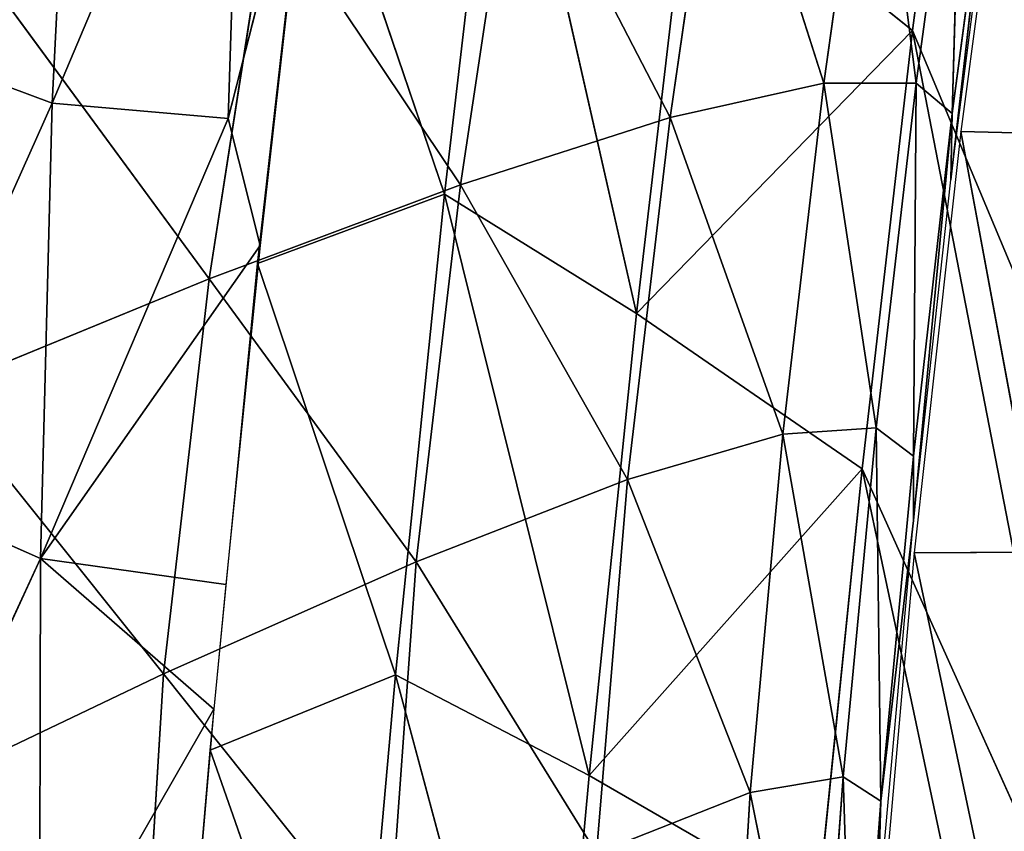
# Model space of a CAD drawing. Units: millimetres. Extents: x -393 to 393, y -283 to 435.
# Drawn here: x -329 to -271, y -88 to -40 of the extents above; entities that cross this region are included whole.
import ezdxf

# ---------------------------------------------------------------- set-up
doc = ezdxf.new("R2010")
doc.units = ezdxf.units.MM
doc.layers.get('0').update_dxf_attribs({"true_color": 0xff5454})

# ---------------------------------------------------------------- blocks, each defined once
blk = doc.blocks.new('Group_1')
for p, q in [((119.874, 267.427, 43.947), (116.542, 241.752, 44.919)), ((67.457, 264.227, 140.308), (66.115, 237.506, 138.247)), ((77.311, 263.993, 114.984), (66.115, 237.506, 138.247)), ((76.433, 236.592, 112.339), (77.311, 263.993, 114.984)), ((89.104, 232.158, 84.47), (92.4, 260.267, 81.855)), ((92.4, 260.267, 81.855), (100.364, 225.175, 64.037)), ((111.347, 238.667, 242.87), (114.187, 258.928, 237.001)), ((114.187, 258.928, 237.001), (116.748, 238.667, 215.226)), ((116.748, 238.667, 215.226), (119.463, 258.679, 210.365)), ((119.463, 258.679, 210.365), (118.874, 236.895, 187.12)), ((102.333, 236.651, 269.518), (105.349, 257.402, 262.922)), ((105.349, 257.402, 262.922), (111.347, 238.667, 242.87)), ((121.514, 256.877, 183.497), (118.786, 232.994, 159.014)), ((118.874, 236.895, 187.12), (121.514, 256.877, 183.497)), ((81.303, 255.699, 104.226), (76.433, 236.592, 112.339)), ((89.104, 232.158, 84.47), (81.231, 255.356, 104.274)), ((90.045, 232.713, 294.512), (93.277, 254.168, 287.486)), ((103.525, 252.215, 62.143), (100.364, 225.175, 64.037)), ((103.525, 252.215, 62.143), (116.542, 241.752, 44.919)), ((75.314, 227.198, 317.141), (78.785, 249.512, 309.968)), ((78.785, 249.512, 309.968), (90.045, 232.713, 294.512)), ((63.055, 243.891, 329.642), (75.314, 227.198, 317.141)), ((116.542, 241.752, 44.919), (100.364, 225.175, 64.037)), ((116.542, 241.752, 44.919), (113.593, 216.057, 45.964)), ((129.934, 209.768, 31.038), (116.542, 241.752, 44.919)), ((57.238, 240.8, 164.134), (66.115, 237.506, 138.247)), ((102.333, 236.651, 269.518), (111.347, 238.667, 242.87)), ((108.932, 218.091, 247.955), (111.347, 238.667, 242.87)), ((111.347, 238.667, 242.87), (114.404, 218.464, 219.554)), ((116.748, 238.667, 215.226), (111.347, 238.667, 242.87)), ((114.404, 218.464, 219.554), (116.748, 238.667, 215.226)), ((116.748, 238.667, 215.226), (116.59, 216.807, 190.466)), ((118.874, 236.895, 187.12), (116.748, 238.667, 215.226)), ((66.115, 237.506, 138.247), (56.024, 214.957, 162.351)), ((66.115, 237.506, 138.247), (65.428, 210.803, 135.717)), ((66.115, 237.506, 138.247), (76.433, 236.592, 112.339)), ((99.834, 215.426, 275.085), (102.333, 236.651, 269.518)), ((102.333, 236.651, 269.518), (108.932, 218.091, 247.955)), ((118.874, 236.895, 187.12), (116.59, 213.036, 161.219)), ((116.59, 216.807, 190.466), (118.874, 236.895, 187.12)), ((118.786, 232.994, 159.014), (118.874, 236.895, 187.12)), ((76.433, 236.592, 112.339), (65.428, 210.803, 135.717)), ((78.298, 229.154, 106.987), (76.433, 236.592, 112.339)), ((126.609, 235.66, 159.841), (119.37, 235.842, 158.525)), ((119.37, 235.842, 158.525), (123.947, 211.17, 162.556)), ((75.314, 227.198, 317.141), (90.045, 232.713, 294.512)), ((87.458, 210.6, 300.279), (90.045, 232.713, 294.512)), ((78.153, 228.104, 107.098), (89.104, 232.158, 84.47)), ((86.231, 203.981, 87.083), (89.104, 232.158, 84.47)), ((89.104, 232.158, 84.47), (97.58, 198.084, 65.963)), ((100.364, 225.175, 64.037), (89.104, 232.158, 84.47)), ((78.298, 229.154, 106.987), (65.428, 210.803, 135.717)), ((86.231, 203.981, 87.083), (78.153, 228.104, 107.098)), ((59.348, 220.648, 336.712), (75.314, 227.198, 317.141)), ((72.643, 204.035, 322.841), (75.314, 227.198, 317.141)), ((75.314, 227.198, 317.141), (87.458, 210.6, 300.279)), ((100.364, 225.175, 64.037), (97.58, 198.084, 65.963)), ((100.364, 225.175, 64.037), (113.593, 216.057, 45.964)), ((59.348, 220.648, 336.712), (72.643, 204.035, 322.841)), ((114.404, 218.464, 219.554), (108.932, 218.091, 247.955)), ((112.472, 198.001, 222.91), (114.404, 218.464, 219.554)), ((114.404, 218.464, 219.554), (114.679, 196.586, 193.306)), ((114.404, 218.464, 219.554), (116.59, 216.807, 190.466)), ((108.932, 218.091, 247.955), (99.834, 215.426, 275.085)), ((107.03, 197.076, 251.598), (108.932, 218.091, 247.955)), ((108.932, 218.091, 247.955), (112.472, 198.001, 222.91)), ((116.59, 216.807, 190.466), (114.679, 196.586, 193.306)), ((116.59, 216.807, 190.466), (116.59, 213.036, 161.219)), ((113.593, 216.057, 45.964), (97.58, 198.084, 65.963)), ((113.593, 216.057, 45.964), (110.979, 190.342, 47.097)), ((127.523, 185.134, 31.677), (113.593, 216.057, 45.964)), ((99.834, 215.426, 275.085), (87.458, 210.6, 300.279)), ((99.834, 215.426, 275.085), (98.021, 193.531, 278.752)), ((107.03, 197.076, 251.598), (99.834, 215.426, 275.085)), ((56.024, 214.957, 162.351), (65.428, 210.803, 135.717)), ((114.679, 196.586, 193.306), (116.59, 213.036, 161.219)), ((65.428, 210.803, 135.717), (55.384, 189.132, 160.199)), ((65.428, 210.803, 135.717), (65.366, 184.148, 132.664)), ((65.428, 210.803, 135.717), (75.596, 201.978, 109.829)), ((65.428, 210.803, 135.717), (76.287, 209.281, 109.066)), ((123.947, 211.17, 162.556), (116.647, 211.142, 161.249)), ((87.458, 210.6, 300.279), (72.643, 204.035, 322.841)), ((85.788, 187.553, 303.708), (87.458, 210.6, 300.279)), ((72.643, 204.035, 322.841), (56.607, 196.381, 342.122)), ((71.158, 179.671, 325.804), (72.643, 204.035, 322.841)), ((72.643, 204.035, 322.841), (85.788, 187.553, 303.708)), ((86.231, 203.981, 87.083), (75.366, 199.571, 110.054)), ((86.231, 203.981, 87.083), (83.713, 175.754, 89.692)), ((95.113, 170.951, 67.924), (86.231, 203.981, 87.083)), ((75.596, 201.978, 109.829), (65.366, 184.148, 132.664)), ((75.366, 199.571, 110.054), (83.713, 175.754, 89.692)), ((97.58, 198.084, 65.963), (95.113, 170.951, 67.924)), ((110.979, 190.342, 47.097), (97.58, 198.084, 65.963)), ((112.472, 198.001, 222.91), (107.03, 197.076, 251.598)), ((110.996, 177.269, 224.608), (112.472, 198.001, 222.91)), ((114.679, 196.586, 193.306), (112.472, 198.001, 222.91)), ((112.472, 198.001, 222.91), (113.151, 176.225, 195.302)), ((107.03, 197.076, 251.598), (98.021, 193.531, 278.752)), ((105.758, 175.627, 252.747), (107.03, 197.076, 251.598)), ((107.03, 197.076, 251.598), (110.996, 177.269, 224.608)), ((114.679, 196.586, 193.306), (113.151, 176.225, 195.302)), ((114.467, 189.343, 163.774), (114.679, 196.586, 193.306))]:
    blk.add_line(p, q)
mesh = blk.add_polyface()
corners = [(123.647, 293.081, 43.031), (132.655, 234.395, 30.524), (119.874, 267.427, 43.947), (135.725, 259.019, 30.117)]
mesh.append_faces([[corners[k] for k in face] for face in [(0, 1, 2), (1, 0, 3)]], dxfattribs={"vtx0": -1})
mesh = blk.add_polyface()
corners = [(119.874, 267.427, 43.947), (116.542, 241.752, 44.919), (103.525, 252.215, 62.143)]
mesh.append_faces([[corners[k] for k in face] for face in [(0, 1, 2)]])
mesh = blk.add_polyface()
corners = [(119.874, 267.427, 43.947), (129.934, 209.768, 31.038), (116.542, 241.752, 44.919), (132.655, 234.395, 30.524)]
mesh.append_faces([[corners[k] for k in face] for face in [(0, 1, 2), (1, 0, 3)]], dxfattribs={"vtx0": -1})
mesh = blk.add_polyface()
corners = [(59.048, 266.638, 165.581), (67.457, 264.227, 140.308), (57.238, 240.8, 164.134)]
mesh.append_faces([[corners[k] for k in face] for face in [(0, 1, 2)]])
mesh = blk.add_polyface()
corners = [(67.457, 264.227, 140.308), (66.115, 237.506, 138.247), (57.238, 240.8, 164.134)]
mesh.append_faces([[corners[k] for k in face] for face in [(0, 1, 2)]])
mesh = blk.add_polyface()
corners = [(67.457, 264.227, 140.308), (77.311, 263.993, 114.984), (66.115, 237.506, 138.247)]
mesh.append_faces([[corners[k] for k in face] for face in [(0, 1, 2)]])
mesh = blk.add_polyface()
corners = [(77.311, 263.993, 114.984), (76.433, 236.592, 112.339), (66.115, 237.506, 138.247)]
mesh.append_faces([[corners[k] for k in face] for face in [(0, 1, 2)]])
mesh = blk.add_polyface()
corners = [(77.311, 263.993, 114.984), (81.303, 255.699, 104.226), (76.433, 236.592, 112.339)]
mesh.append_faces([[corners[k] for k in face] for face in [(0, 1, 2)]])
at = {"color": 8, "true_color": 0x657e7c}
mesh = blk.add_polyface(dxfattribs=at)
corners = [(126.609, 235.66, 159.841), (122.712, 260.955, 155.712), (119.37, 235.842, 158.525)]
mesh.append_faces([[corners[k] for k in face] for face in [(0, 1, 2)]], dxfattribs={"color": 8})
mesh = blk.add_polyface()
corners = [(92.4, 260.267, 81.855), (89.104, 232.158, 84.47), (81.231, 255.356, 104.274)]
mesh.append_faces([[corners[k] for k in face] for face in [(0, 1, 2)]])
mesh = blk.add_polyface()
corners = [(92.4, 260.267, 81.855), (100.364, 225.175, 64.037), (89.104, 232.158, 84.47)]
mesh.append_faces([[corners[k] for k in face] for face in [(0, 1, 2)]])
mesh = blk.add_polyface()
corners = [(92.4, 260.267, 81.855), (103.525, 252.215, 62.143), (100.364, 225.175, 64.037)]
mesh.append_faces([[corners[k] for k in face] for face in [(0, 1, 2)]])
mesh = blk.add_polyface()
corners = [(114.187, 258.928, 237.001), (105.349, 257.402, 262.922), (111.347, 238.667, 242.87)]
mesh.append_faces([[corners[k] for k in face] for face in [(0, 1, 2)]])
mesh = blk.add_polyface()
corners = [(114.187, 258.928, 237.001), (111.347, 238.667, 242.87), (116.748, 238.667, 215.226)]
mesh.append_faces([[corners[k] for k in face] for face in [(0, 1, 2)]])
mesh = blk.add_polyface()
corners = [(114.187, 258.928, 237.001), (116.748, 238.667, 215.226), (119.463, 258.679, 210.365)]
mesh.append_faces([[corners[k] for k in face] for face in [(0, 1, 2)]])
mesh = blk.add_polyface()
corners = [(119.463, 258.679, 210.365), (116.748, 238.667, 215.226), (118.874, 236.895, 187.12)]
mesh.append_faces([[corners[k] for k in face] for face in [(0, 1, 2)]])
mesh = blk.add_polyface()
corners = [(119.463, 258.679, 210.365), (118.874, 236.895, 187.12), (121.514, 256.877, 183.497)]
mesh.append_faces([[corners[k] for k in face] for face in [(0, 1, 2)]])
mesh = blk.add_polyface()
corners = [(99.834, 215.426, 275.085), (90.045, 232.713, 294.512), (87.458, 210.6, 300.279), (102.333, 236.651, 269.518), (93.277, 254.168, 287.486), (105.349, 257.402, 262.922)]
mesh.append_faces([[corners[k] for k in face] for face in [(0, 1, 2), (4, 3, 5)]], dxfattribs={"vtx0": -1})
mesh.append_faces([[corners[k] for k in face] for face in [(1, 3, 4)]], dxfattribs={"vtx0": -1, "vtx1": -1})
mesh.append_faces([[corners[k] for k in face] for face in [(1, 0, 3)]], dxfattribs={"vtx0": -1, "vtx2": -1})
mesh = blk.add_polyface()
corners = [(105.349, 257.402, 262.922), (102.333, 236.651, 269.518), (111.347, 238.667, 242.87)]
mesh.append_faces([[corners[k] for k in face] for face in [(0, 1, 2)]])
mesh = blk.add_polyface()
corners = [(121.514, 256.877, 183.497), (118.874, 236.895, 187.12), (118.786, 232.994, 159.014)]
mesh.append_faces([[corners[k] for k in face] for face in [(0, 1, 2)]])
mesh = blk.add_polyface()
corners = [(121.514, 256.877, 183.497), (118.786, 232.994, 159.014), (121.403, 253.37, 156.734)]
mesh.append_faces([[corners[k] for k in face] for face in [(0, 1, 2)]])
mesh = blk.add_polyface()
corners = [(81.303, 255.699, 104.226), (78.298, 229.154, 106.987), (76.433, 236.592, 112.339)]
mesh.append_faces([[corners[k] for k in face] for face in [(0, 1, 2)]])
mesh = blk.add_polyface()
corners = [(81.231, 255.356, 104.274), (89.104, 232.158, 84.47), (78.153, 228.104, 107.098)]
mesh.append_faces([[corners[k] for k in face] for face in [(0, 1, 2)]])
mesh = blk.add_polyface()
corners = [(93.277, 254.168, 287.486), (78.785, 249.512, 309.968), (90.045, 232.713, 294.512)]
mesh.append_faces([[corners[k] for k in face] for face in [(0, 1, 2)]])
mesh = blk.add_polyface()
corners = [(103.525, 252.215, 62.143), (116.542, 241.752, 44.919), (100.364, 225.175, 64.037)]
mesh.append_faces([[corners[k] for k in face] for face in [(0, 1, 2)]])
mesh = blk.add_polyface()
corners = [(78.785, 249.512, 309.968), (63.055, 243.891, 329.642), (75.314, 227.198, 317.141)]
mesh.append_faces([[corners[k] for k in face] for face in [(0, 1, 2)]])
mesh = blk.add_polyface()
corners = [(78.785, 249.512, 309.968), (75.314, 227.198, 317.141), (90.045, 232.713, 294.512)]
mesh.append_faces([[corners[k] for k in face] for face in [(0, 1, 2)]])
mesh = blk.add_polyface()
corners = [(63.055, 243.891, 329.642), (59.348, 220.648, 336.712), (75.314, 227.198, 317.141)]
mesh.append_faces([[corners[k] for k in face] for face in [(0, 1, 2)]])
mesh = blk.add_polyface()
corners = [(116.542, 241.752, 44.919), (113.593, 216.057, 45.964), (100.364, 225.175, 64.037)]
mesh.append_faces([[corners[k] for k in face] for face in [(0, 1, 2)]])
mesh = blk.add_polyface()
corners = [(116.542, 241.752, 44.919), (127.523, 185.134, 31.677), (113.593, 216.057, 45.964), (129.934, 209.768, 31.038)]
mesh.append_faces([[corners[k] for k in face] for face in [(0, 1, 2), (1, 0, 3)]], dxfattribs={"vtx0": -1})
mesh = blk.add_polyface()
corners = [(57.238, 240.8, 164.134), (66.115, 237.506, 138.247), (56.024, 214.957, 162.351)]
mesh.append_faces([[corners[k] for k in face] for face in [(0, 1, 2)]])
mesh = blk.add_polyface()
corners = [(111.347, 238.667, 242.87), (102.333, 236.651, 269.518), (108.932, 218.091, 247.955)]
mesh.append_faces([[corners[k] for k in face] for face in [(0, 1, 2)]])
mesh = blk.add_polyface()
corners = [(111.347, 238.667, 242.87), (108.932, 218.091, 247.955), (114.404, 218.464, 219.554)]
mesh.append_faces([[corners[k] for k in face] for face in [(0, 1, 2)]])
mesh = blk.add_polyface()
corners = [(116.748, 238.667, 215.226), (111.347, 238.667, 242.87), (114.404, 218.464, 219.554)]
mesh.append_faces([[corners[k] for k in face] for face in [(0, 1, 2)]])
mesh = blk.add_polyface()
corners = [(116.748, 238.667, 215.226), (114.404, 218.464, 219.554), (116.59, 216.807, 190.466)]
mesh.append_faces([[corners[k] for k in face] for face in [(0, 1, 2)]])
mesh = blk.add_polyface()
corners = [(116.748, 238.667, 215.226), (116.59, 216.807, 190.466), (118.874, 236.895, 187.12)]
mesh.append_faces([[corners[k] for k in face] for face in [(0, 1, 2)]])
mesh = blk.add_polyface()
corners = [(66.115, 237.506, 138.247), (65.428, 210.803, 135.717), (56.024, 214.957, 162.351)]
mesh.append_faces([[corners[k] for k in face] for face in [(0, 1, 2)]])
mesh = blk.add_polyface()
corners = [(66.115, 237.506, 138.247), (76.433, 236.592, 112.339), (65.428, 210.803, 135.717)]
mesh.append_faces([[corners[k] for k in face] for face in [(0, 1, 2)]])
mesh = blk.add_polyface()
corners = [(102.333, 236.651, 269.518), (99.834, 215.426, 275.085), (108.932, 218.091, 247.955)]
mesh.append_faces([[corners[k] for k in face] for face in [(0, 1, 2)]])
mesh = blk.add_polyface()
corners = [(118.874, 236.895, 187.12), (116.59, 216.807, 190.466), (116.59, 213.036, 161.219)]
mesh.append_faces([[corners[k] for k in face] for face in [(0, 1, 2)]])
mesh = blk.add_polyface()
corners = [(118.874, 236.895, 187.12), (116.59, 213.036, 161.219), (118.786, 232.994, 159.014)]
mesh.append_faces([[corners[k] for k in face] for face in [(0, 1, 2)]])
mesh = blk.add_polyface()
corners = [(76.433, 236.592, 112.339), (78.298, 229.154, 106.987), (65.428, 210.803, 135.717)]
mesh.append_faces([[corners[k] for k in face] for face in [(0, 1, 2)]])
mesh = blk.add_polyface(dxfattribs=at)
corners = [(123.947, 211.17, 162.556), (119.37, 235.842, 158.525), (116.647, 211.142, 161.249)]
mesh.append_faces([[corners[k] for k in face] for face in [(0, 1, 2)]], dxfattribs={"color": 8})
mesh = blk.add_polyface(dxfattribs=at)
corners = [(126.609, 235.66, 159.841), (119.37, 235.842, 158.525), (123.947, 211.17, 162.556)]
mesh.append_faces([[corners[k] for k in face] for face in [(0, 1, 2)]], dxfattribs={"color": 8})
mesh = blk.add_polyface()
corners = [(90.045, 232.713, 294.512), (75.314, 227.198, 317.141), (87.458, 210.6, 300.279)]
mesh.append_faces([[corners[k] for k in face] for face in [(0, 1, 2)]])
mesh = blk.add_polyface()
corners = [(89.104, 232.158, 84.47), (86.231, 203.981, 87.083), (78.153, 228.104, 107.098)]
mesh.append_faces([[corners[k] for k in face] for face in [(0, 1, 2)]])
mesh = blk.add_polyface()
corners = [(86.231, 203.981, 87.083), (97.58, 198.084, 65.963), (95.113, 170.951, 67.924), (89.104, 232.158, 84.47)]
mesh.append_faces([[corners[k] for k in face] for face in [(0, 1, 2), (1, 0, 3)]], dxfattribs={"vtx0": -1})
mesh = blk.add_polyface()
corners = [(89.104, 232.158, 84.47), (100.364, 225.175, 64.037), (97.58, 198.084, 65.963)]
mesh.append_faces([[corners[k] for k in face] for face in [(0, 1, 2)]])
mesh = blk.add_polyface()
corners = [(78.298, 229.154, 106.987), (76.287, 209.281, 109.066), (65.428, 210.803, 135.717)]
mesh.append_faces([[corners[k] for k in face] for face in [(0, 1, 2)]])
mesh = blk.add_polyface()
corners = [(78.153, 228.104, 107.098), (86.231, 203.981, 87.083), (75.366, 199.571, 110.054)]
mesh.append_faces([[corners[k] for k in face] for face in [(0, 1, 2)]])
mesh = blk.add_polyface()
corners = [(75.314, 227.198, 317.141), (59.348, 220.648, 336.712), (72.643, 204.035, 322.841)]
mesh.append_faces([[corners[k] for k in face] for face in [(0, 1, 2)]])
mesh = blk.add_polyface()
corners = [(75.314, 227.198, 317.141), (72.643, 204.035, 322.841), (87.458, 210.6, 300.279)]
mesh.append_faces([[corners[k] for k in face] for face in [(0, 1, 2)]])
mesh = blk.add_polyface()
corners = [(100.364, 225.175, 64.037), (113.593, 216.057, 45.964), (97.58, 198.084, 65.963)]
mesh.append_faces([[corners[k] for k in face] for face in [(0, 1, 2)]])
mesh = blk.add_polyface()
corners = [(59.348, 220.648, 336.712), (56.607, 196.381, 342.122), (72.643, 204.035, 322.841)]
mesh.append_faces([[corners[k] for k in face] for face in [(0, 1, 2)]])
mesh = blk.add_polyface()
corners = [(114.404, 218.464, 219.554), (108.932, 218.091, 247.955), (112.472, 198.001, 222.91)]
mesh.append_faces([[corners[k] for k in face] for face in [(0, 1, 2)]])
mesh = blk.add_polyface()
corners = [(114.404, 218.464, 219.554), (112.472, 198.001, 222.91), (114.679, 196.586, 193.306)]
mesh.append_faces([[corners[k] for k in face] for face in [(0, 1, 2)]])
mesh = blk.add_polyface()
corners = [(114.404, 218.464, 219.554), (114.679, 196.586, 193.306), (116.59, 216.807, 190.466)]
mesh.append_faces([[corners[k] for k in face] for face in [(0, 1, 2)]])
mesh = blk.add_polyface()
corners = [(108.932, 218.091, 247.955), (99.834, 215.426, 275.085), (107.03, 197.076, 251.598)]
mesh.append_faces([[corners[k] for k in face] for face in [(0, 1, 2)]])
mesh = blk.add_polyface()
corners = [(108.932, 218.091, 247.955), (107.03, 197.076, 251.598), (112.472, 198.001, 222.91)]
mesh.append_faces([[corners[k] for k in face] for face in [(0, 1, 2)]])
mesh = blk.add_polyface()
corners = [(116.59, 216.807, 190.466), (114.679, 196.586, 193.306), (116.59, 213.036, 161.219)]
mesh.append_faces([[corners[k] for k in face] for face in [(0, 1, 2)]])
mesh = blk.add_polyface()
corners = [(113.593, 216.057, 45.964), (110.979, 190.342, 47.097), (97.58, 198.084, 65.963)]
mesh.append_faces([[corners[k] for k in face] for face in [(0, 1, 2)]])
mesh = blk.add_polyface()
corners = [(113.593, 216.057, 45.964), (125.379, 160.49, 32.458), (110.979, 190.342, 47.097), (127.523, 185.134, 31.677)]
mesh.append_faces([[corners[k] for k in face] for face in [(0, 1, 2), (1, 0, 3)]], dxfattribs={"vtx0": -1})
mesh = blk.add_polyface()
corners = [(98.021, 193.531, 278.752), (87.458, 210.6, 300.279), (85.788, 187.553, 303.708), (99.834, 215.426, 275.085)]
mesh.append_faces([[corners[k] for k in face] for face in [(0, 1, 2), (1, 0, 3)]], dxfattribs={"vtx0": -1})
mesh = blk.add_polyface()
corners = [(99.834, 215.426, 275.085), (98.021, 193.531, 278.752), (107.03, 197.076, 251.598)]
mesh.append_faces([[corners[k] for k in face] for face in [(0, 1, 2)]])
mesh = blk.add_polyface()
corners = [(56.024, 214.957, 162.351), (65.428, 210.803, 135.717), (55.384, 189.132, 160.199)]
mesh.append_faces([[corners[k] for k in face] for face in [(0, 1, 2)]])
mesh = blk.add_polyface()
corners = [(116.59, 213.036, 161.219), (114.679, 196.586, 193.306), (114.467, 189.343, 163.774)]
mesh.append_faces([[corners[k] for k in face] for face in [(0, 1, 2)]])
mesh = blk.add_polyface()
corners = [(65.428, 210.803, 135.717), (65.366, 184.148, 132.664), (55.384, 189.132, 160.199)]
mesh.append_faces([[corners[k] for k in face] for face in [(0, 1, 2)]])
mesh = blk.add_polyface()
corners = [(65.428, 210.803, 135.717), (75.596, 201.978, 109.829), (65.366, 184.148, 132.664)]
mesh.append_faces([[corners[k] for k in face] for face in [(0, 1, 2)]])
mesh = blk.add_polyface()
corners = [(65.428, 210.803, 135.717), (76.287, 209.281, 109.066), (75.596, 201.978, 109.829)]
mesh.append_faces([[corners[k] for k in face] for face in [(0, 1, 2)]])
mesh = blk.add_polyface(dxfattribs=at)
corners = [(121.816, 186.617, 165.216), (116.647, 211.142, 161.249), (114.517, 186.963, 163.86), (123.947, 211.17, 162.556)]
mesh.append_faces([[corners[k] for k in face] for face in [(0, 1, 2), (1, 0, 3)]], dxfattribs={"vtx0": -1, "color": 8})
mesh = blk.add_polyface(dxfattribs=at)
corners = [(132.595, 185.877, 166.734), (123.947, 211.17, 162.556), (121.816, 186.617, 165.216), (134.641, 210.169, 164.093)]
mesh.append_faces([[corners[k] for k in face] for face in [(0, 1, 2), (1, 0, 3)]], dxfattribs={"vtx0": -1, "color": 8})
mesh = blk.add_polyface()
corners = [(87.458, 210.6, 300.279), (72.643, 204.035, 322.841), (85.788, 187.553, 303.708)]
mesh.append_faces([[corners[k] for k in face] for face in [(0, 1, 2)]])
mesh = blk.add_polyface()
corners = [(72.643, 204.035, 322.841), (56.607, 196.381, 342.122), (71.158, 179.671, 325.804)]
mesh.append_faces([[corners[k] for k in face] for face in [(0, 1, 2)]])
mesh = blk.add_polyface()
corners = [(72.643, 204.035, 322.841), (71.158, 179.671, 325.804), (85.788, 187.553, 303.708)]
mesh.append_faces([[corners[k] for k in face] for face in [(0, 1, 2)]])
mesh = blk.add_polyface()
corners = [(86.231, 203.981, 87.083), (83.713, 175.754, 89.692), (75.366, 199.571, 110.054)]
mesh.append_faces([[corners[k] for k in face] for face in [(0, 1, 2)]])
mesh = blk.add_polyface()
corners = [(86.231, 203.981, 87.083), (95.113, 170.951, 67.924), (83.713, 175.754, 89.692)]
mesh.append_faces([[corners[k] for k in face] for face in [(0, 1, 2)]])
mesh = blk.add_polyface()
corners = [(75.596, 201.978, 109.829), (73.247, 174.848, 112.641), (65.366, 184.148, 132.664)]
mesh.append_faces([[corners[k] for k in face] for face in [(0, 1, 2)]])
mesh = blk.add_polyface()
corners = [(75.366, 199.571, 110.054), (83.713, 175.754, 89.692), (73.257, 174.82, 112.618)]
mesh.append_faces([[corners[k] for k in face] for face in [(0, 1, 2)]])
mesh = blk.add_polyface()
corners = [(97.58, 198.084, 65.963), (110.979, 190.342, 47.097), (95.113, 170.951, 67.924)]
mesh.append_faces([[corners[k] for k in face] for face in [(0, 1, 2)]])
mesh = blk.add_polyface()
corners = [(112.472, 198.001, 222.91), (107.03, 197.076, 251.598), (110.996, 177.269, 224.608)]
mesh.append_faces([[corners[k] for k in face] for face in [(0, 1, 2)]])
mesh = blk.add_polyface()
corners = [(112.472, 198.001, 222.91), (110.996, 177.269, 224.608), (113.151, 176.225, 195.302)]
mesh.append_faces([[corners[k] for k in face] for face in [(0, 1, 2)]])
mesh = blk.add_polyface()
corners = [(112.472, 198.001, 222.91), (113.151, 176.225, 195.302), (114.679, 196.586, 193.306)]
mesh.append_faces([[corners[k] for k in face] for face in [(0, 1, 2)]])
mesh = blk.add_polyface()
corners = [(107.03, 197.076, 251.598), (98.021, 193.531, 278.752), (105.758, 175.627, 252.747)]
mesh.append_faces([[corners[k] for k in face] for face in [(0, 1, 2)]])
mesh = blk.add_polyface()
corners = [(107.03, 197.076, 251.598), (105.758, 175.627, 252.747), (110.996, 177.269, 224.608)]
mesh.append_faces([[corners[k] for k in face] for face in [(0, 1, 2)]])
mesh = blk.add_polyface()
corners = [(56.607, 196.381, 342.122), (55.334, 170.679, 344.451), (71.158, 179.671, 325.804)]
mesh.append_faces([[corners[k] for k in face] for face in [(0, 1, 2)]])
mesh = blk.add_polyface()
corners = [(114.679, 196.586, 193.306), (113.151, 176.225, 195.302), (114.467, 189.343, 163.774)]
mesh.append_faces([[corners[k] for k in face] for face in [(0, 1, 2)]])

msp = doc.modelspace()

# ---------------------------------------------------------------- block references
at = {"color": 8, "true_color": 0x657e7c}
msp.add_blockref('Group_1', (-392.875, -282.586, 241.604), dxfattribs=at)

doc.saveas('drawing.dxf')
